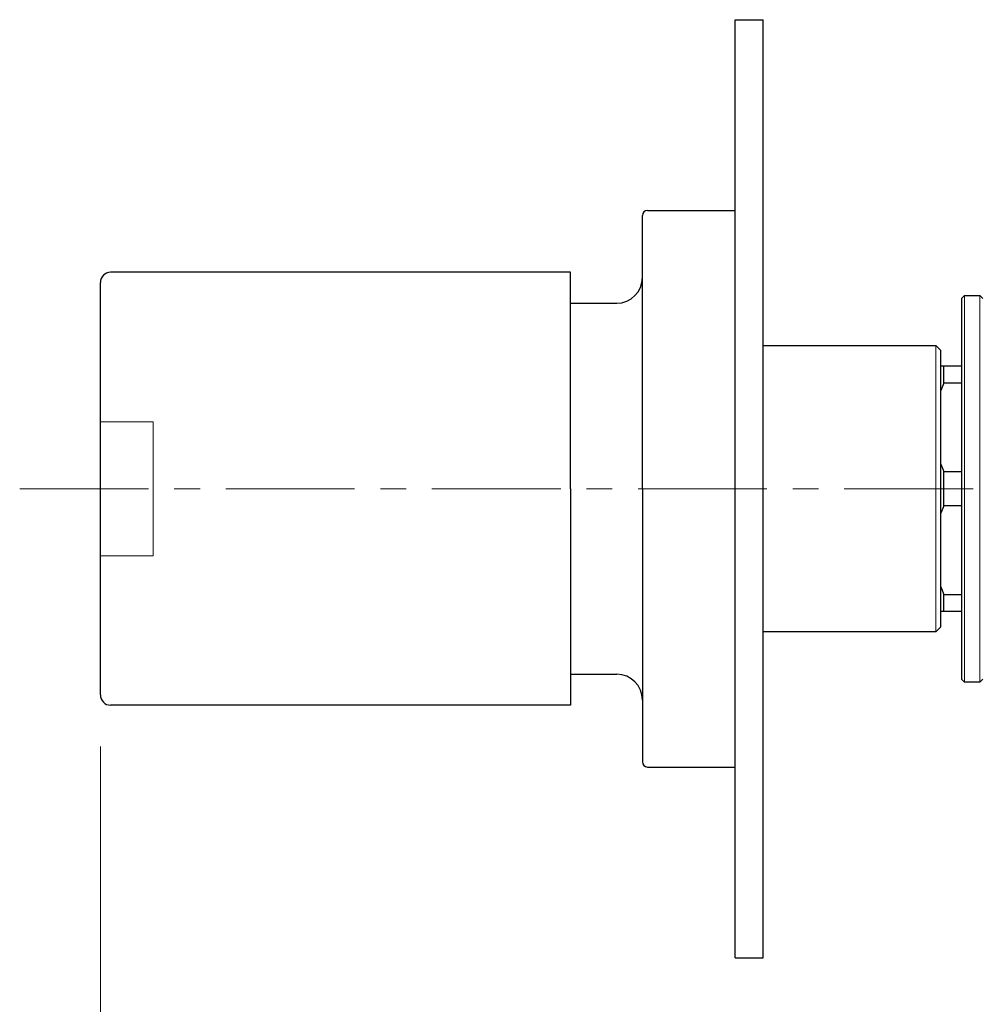
# Model space of a CAD drawing. Units: inches. Extents: x 5 to 63, y 5 to 46.9.
# Drawn here: x 33.4 to 42.7, y 13.1 to 22.7 of the extents above; entities that cross this region are included whole.
import ezdxf

# ---------------------------------------------------------------- set-up
doc = ezdxf.new("R2010")
doc.units = ezdxf.units.IN
doc.header["$MEASUREMENT"] = 0
doc.linetypes.add('CENTER', pattern=[2, 1.25, -0.25, 0.25, -0.25])
doc.layers.get('0').update_dxf_attribs({"lineweight": 13})
for name, color, linetype, lineweight in [('BENDA', 7, 'Continuous', 30), ('BIDANG', 7, 'Continuous', 13), ('center', 7, 'CENTER', 13), ('UKUR', 7, 'Continuous', 13)]:
    doc.layers.add(name, color=color, linetype=linetype, lineweight=lineweight)

# ---------------------------------------------------------------- blocks, each defined once
blk = doc.blocks.new('block 39')
at = {"layer": 'UKUR', "color": 7, "lineweight": 9}
blk.add_lwpolyline([(34.145, 13.5471), (34.145, 7.7184)], dxfattribs=at)
blk = doc.blocks.new('block 45')
at = {"layer": 'UKUR', "color": 7, "lineweight": 9}
blk.add_lwpolyline([(40.5753, 11.497), (40.5753, 11.497)], dxfattribs=at)
blk = doc.blocks.new('block 46')
at = {"layer": 'UKUR', "color": 7, "lineweight": 9}
blk.add_lwpolyline([(34.145, 14.047), (34.145, 14.047)], dxfattribs=at)
blk = doc.blocks.new('block 15')
at = {"layer": 'UKUR', "color": 7, "lineweight": 9}
blk.add_lwpolyline([(40.5753, 11.497), (40.5753, 11.497)], dxfattribs=at)

msp = doc.modelspace()

# ---------------------------------------------------------------- linework, layer by layer
for points in [[(34.145, 18.7896), (34.657, 18.7896)], [(34.657, 18.7896), (34.657, 17.4898)], [(34.145, 17.4898), (34.657, 17.4898)]]:
    msp.add_lwpolyline(points)
at = {"layer": 'BENDA'}
for points in [[(40.3049, 13.5896), (40.3049, 22.6898)], [(40.3049, 22.6898), (40.5753, 22.6898)], [(40.5753, 13.5896), (40.5753, 22.6898)], [(39.455, 20.8398), (40.3049, 20.8398)], [(39.405, 18.1399), (39.405, 20.7899)], [(38.705, 20.2397), (34.2449, 20.2397)], [(38.705, 18.1399), (38.705, 20.2397)], [(34.145, 16.1397), (34.145, 20.1398)], [(42.499, 19.9861), (42.5287, 20.0157)], [(42.499, 19.9861), (42.499, 16.2937)], [(42.5287, 20.0157), (42.6775, 20.0157)], [(42.6775, 20.0157), (42.7075, 19.9861)], [(38.705, 19.9396), (39.1549, 19.9396)], [(38.705, 19.9396), (39.1549, 19.9396)], [(40.5753, 19.5293), (42.2507, 19.5293)], [(42.2507, 19.5293), (42.3003, 19.4797)], [(42.3003, 16.7997), (42.3003, 19.4797)], [(42.3003, 19.3309), (42.499, 19.3309)], [(42.3302, 19.1651), (42.3302, 19.3309)], [(42.3302, 19.1651), (42.3003, 19.0928)], [(42.499, 19.1651), (42.3302, 19.1651)], [(42.3003, 18.3779), (42.3302, 18.3056)], [(42.3302, 17.9742), (42.3302, 18.3056)], [(42.3302, 18.3056), (42.499, 18.3056)], [(38.705, 18.1399), (38.705, 16.0398)], [(39.405, 18.1399), (39.405, 15.4899)], [(42.3302, 17.9742), (42.3003, 17.9015)], [(42.499, 17.9742), (42.3302, 17.9742)], [(42.3003, 17.1866), (42.3302, 17.1143)], [(42.3302, 16.9486), (42.3302, 17.1143)], [(42.3302, 17.1143), (42.499, 17.1143)], [(42.499, 16.9486), (42.3003, 16.9486)], [(42.2507, 16.7501), (40.5753, 16.7501)], [(42.3003, 16.7997), (42.2507, 16.7501)], [(38.705, 16.3398), (39.1549, 16.3398)], [(42.5287, 16.2637), (42.499, 16.2937)], [(42.6775, 16.2637), (42.5287, 16.2637)], [(42.7075, 16.2937), (42.6775, 16.2637)], [(38.705, 16.0398), (34.2449, 16.0398)], [(39.455, 15.44), (40.3049, 15.44)], [(40.3049, 13.5896), (40.5753, 13.5896)]]:
    msp.add_lwpolyline(points, dxfattribs=at)
for points in [[(39.455, 20.8398), (39.4274, 20.8398), (39.405, 20.8174), (39.405, 20.7899)], [(34.2449, 20.2397), (34.1898, 20.2397), (34.145, 20.1949), (34.145, 20.1398)], [(39.1549, 19.9396), (39.293, 19.9396), (39.405, 20.0516), (39.405, 20.1897)], [(39.405, 16.0897), (39.405, 16.2279), (39.293, 16.3398), (39.1549, 16.3398)], [(34.145, 16.1397), (34.145, 16.0845), (34.1898, 16.0398), (34.2449, 16.0398)], [(39.405, 15.4899), (39.405, 15.462), (39.4274, 15.44), (39.455, 15.44)]]:
    msp.add_open_spline(points, degree=3, dxfattribs=at)
at = {"layer": 'BIDANG'}
for points in [[(42.5287, 16.2637), (42.5287, 20.0157)], [(42.6775, 20.0157), (42.6775, 16.2637)], [(42.2507, 16.7501), (42.2507, 19.5293)]]:
    msp.add_lwpolyline(points, dxfattribs=at)
at = {"layer": 'center'}
msp.add_lwpolyline([(33.3623, 18.1399), (47.7449, 18.1399)], dxfattribs=at)

# ---------------------------------------------------------------- block references
at = {"layer": 'UKUR'}
for name in ['block 46', 'block 39', 'block 45', 'block 15']:
    msp.add_blockref(name, (0, 2.0926), dxfattribs=at)

doc.saveas('drawing.dxf')
